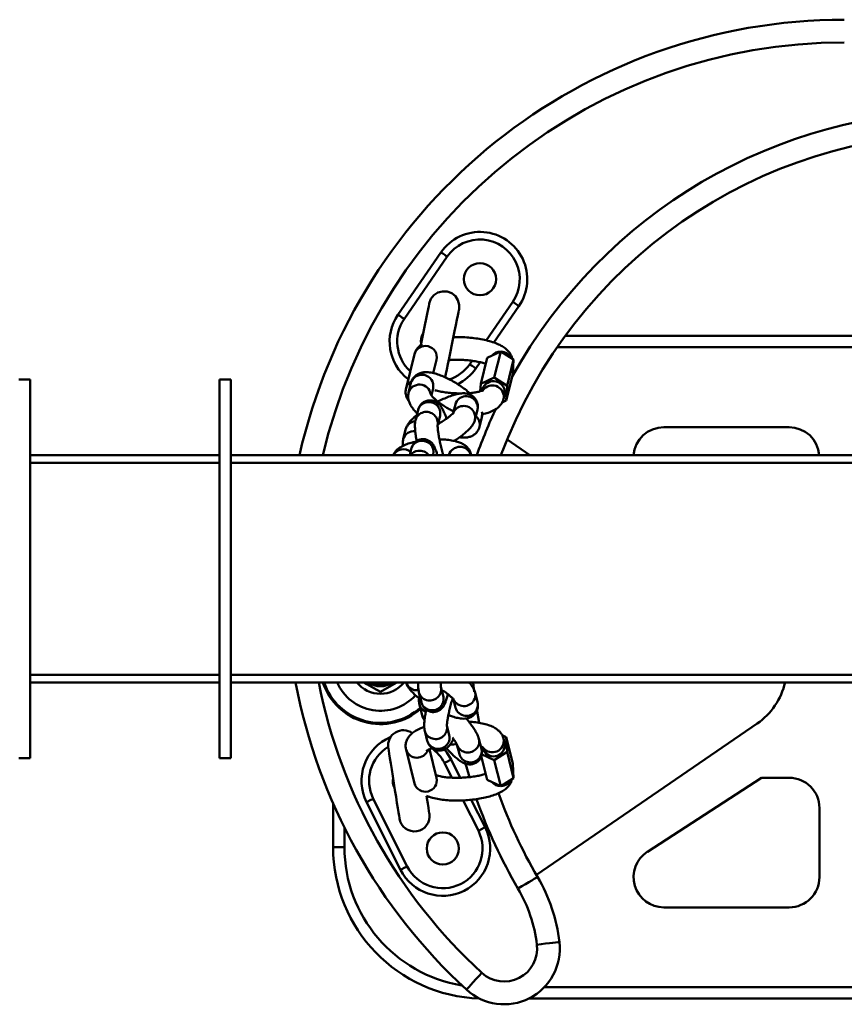
# Model space of a CAD drawing. Units: millimetres. Extents: x -12734 to -1243, y -5834 to 2543.
# Drawn here: x -11526 to -11308, y 225 to 485 of the extents above; entities that cross this region are included whole.
import ezdxf

# ---------------------------------------------------------------- set-up
doc = ezdxf.new("R2010")
doc.units = ezdxf.units.MM

msp = doc.modelspace()

# ---------------------------------------------------------------- linework, layer by layer
at = {"color": 7, "linetype": 'Continuous', "lineweight": 50}
for p, q in [((-11426.34, 407.37), (-11414.99, 423.84)), ((-11413.34, 422.7), (-11424.69, 406.23)), ((-11394.4, 409.65), (-11401.04, 400.01)), ((-11382.19, 401.77), (-11064.76, 401.77)), ((-11421.98, 396.94), (-11424.21, 388)), ((-11417.04, 391.96), (-11416.16, 395.49)), ((-11402.76, 396.02), (-11404.49, 389.1)), ((-11402.76, 396.02), (-11399.17, 397.7)), ((-11399.17, 397.7), (-11400.9, 390.78)), ((-11399.17, 397.7), (-11395.79, 395.52)), ((-11395.79, 395.52), (-11397.52, 388.59)), ((-11395.79, 395.52), (-11396, 391.66)), ((-11404.63, 394.81), (-11405.75, 393.18)), ((-11523.47, 390.27), (-11526.47, 390.27)), ((-11523.47, 390.27), (-11523.47, 290.27)), ((-11470.47, 390.27), (-11473.47, 390.27)), ((-11473.47, 390.27), (-11473.47, 290.27)), ((-11470.47, 390.27), (-11470.47, 290.27)), ((-11404.49, 389.1), (-11400.9, 390.78)), ((-11400.9, 390.78), (-11397.52, 388.59)), ((-11396, 391.66), (-11397.73, 384.73)), ((-11422.91, 389.35), (-11423.55, 386.75)), ((-11417.53, 386.09), (-11417.08, 387.89)), ((-11417.06, 388.01), (-11417.08, 387.89)), ((-11404.6, 387.15), (-11404.49, 389.1)), ((-11404.02, 387.64), (-11404.11, 387.31)), ((-11397.52, 388.59), (-11397.73, 384.73)), ((-11398.47, 385.11), (-11398.2, 386.19)), ((-11411.19, 383.7), (-11411.73, 381.55)), ((-11406.02, 379.65), (-11405.37, 382.25)), ((-11397.73, 384.73), (-11398.85, 384.21)), ((-11421.05, 382.15), (-11421.7, 379.56)), ((-11415.88, 378.1), (-11415.23, 380.7)), ((-11404.83, 377.77), (-11404.18, 380.36)), ((-11404.18, 380.36), (-11404.08, 381.29)), ((-11424.31, 377.08), (-11424.96, 374.48)), ((-11356.13, 377.65), (-11323.05, 377.65)), ((-11422.84, 371.92), (-11423.25, 370.27)), ((-11391.54, 370.27), (-11397.53, 374.38)), ((-11523.47, 370.27), (-11473.47, 370.27)), ((-11470.47, 370.27), (-10976.47, 370.27)), ((-11417.07, 370.27), (-11417.02, 370.47)), ((-11412.88, 370.32), (-11412.89, 370.27)), ((-11523.47, 310.27), (-11473.47, 310.27)), ((-11470.47, 310.27), (-10976.47, 310.27)), ((-11406.51, 310.27), (-11406.22, 307.82)), ((-11420.82, 307.65), (-11420.17, 305.05)), ((-11414.35, 306.5), (-11415, 309.1)), ((-11405.33, 305.05), (-11405.98, 307.65)), ((-11420.7, 304.51), (-11420.69, 304.46)), ((-11420.69, 304.46), (-11420.04, 301.86)), ((-11411.69, 305.78), (-11411.15, 303.6)), ((-11405.52, 303.15), (-11404.87, 299.58)), ((-11331.49, 299.41), (-11389.79, 259.45)), ((-11419.26, 297.47), (-11418.61, 294.88)), ((-11412.79, 296.33), (-11413.44, 298.93)), ((-11410.78, 293.91), (-11410.13, 291.31)), ((-11404.31, 292.76), (-11404.95, 295.36)), ((-11398.84, 296.33), (-11397.73, 295.82)), ((-11398.2, 294.36), (-11398.47, 295.44)), ((-11398.13, 293.85), (-11398.2, 294.36)), ((-11397.73, 295.82), (-11397.52, 291.96)), ((-11396, 288.89), (-11397.73, 295.82)), ((-11424.21, 292.55), (-11421.98, 283.61)), ((-11416.16, 285.06), (-11418.05, 292.62)), ((-11400.9, 289.77), (-11404.24, 291.33)), ((-11404.11, 293.24), (-11404.02, 292.91)), ((-11397.52, 291.96), (-11400.9, 289.77)), ((-11395.79, 285.03), (-11397.52, 291.96)), ((-11526.47, 290.27), (-11523.47, 290.27)), ((-11473.47, 290.27), (-11470.47, 290.27)), ((-11412.3, 289.9), (-11409.89, 285.1)), ((-11402.76, 284.53), (-11404.35, 290.88)), ((-11399.17, 282.85), (-11400.9, 289.77)), ((-11396, 288.89), (-11395.79, 285.03)), ((-11421.98, 283.61), (-11421.82, 283.21)), ((-11399.17, 282.85), (-11402.76, 284.53)), ((-11395.79, 285.03), (-11399.17, 282.85)), ((-11330.38, 285.1), (-11360.48, 265.58)), ((-11330.38, 285.1), (-11323.05, 285.1)), ((-11443.47, 266.77), (-11443.47, 278.35)), ((-11425.67, 260.8), (-11434.64, 278.68)), ((-11432.86, 279.57), (-11423.88, 261.7)), ((-11406.97, 279.28), (-11403.33, 272.03)), ((-11315.05, 277.1), (-11315.05, 258.87)), ((-11440.47, 266.77), (-11443.47, 266.77)), ((-11356.13, 250.87), (-11323.05, 250.87)), ((-11055.11, 226.77), (-11391.84, 226.77))]:
    msp.add_line(p, q, dxfattribs=at)
at = {"color": 8, "linetype": 'Continuous', "lineweight": 50}
for p, q in [((-11403.07, 400.6), (-11396.05, 410.78)), ((-11062.63, 398.77), (-11384.31, 398.77)), ((-11407.4, 394.32), (-11406.79, 395.2)), ((-11398.4, 385.62), (-11398.47, 385.11)), ((-11523.47, 368.27), (-11473.47, 368.27)), ((-11470.47, 368.27), (-10976.47, 368.27)), ((-11523.47, 312.28), (-11473.47, 312.28)), ((-11470.47, 312.28), (-10976.47, 312.28)), ((-11412.14, 285.12), (-11414.09, 289)), ((-11405.11, 271.13), (-11409.13, 279.12)), ((-11440.47, 271.95), (-11440.47, 266.77)), ((-11387.72, 229.77), (-11059.23, 229.77))]:
    msp.add_line(p, q, dxfattribs=at)
at = {"color": 7, "linetype": 'Continuous', "lineweight": 50, "flags": 128}
for points in [[(-11413.34, 422.7), (-11413.66, 422.92), (-11413.97, 423.14), (-11414.26, 423.33), (-11414.5, 423.5), (-11414.71, 423.64), (-11414.86, 423.75), (-11414.96, 423.81), (-11414.99, 423.84)], [(-11410.22, 408.75), (-11410.16, 410), (-11410.49, 411.21), (-11411.18, 412.25), (-11412.16, 413.03), (-11413.33, 413.48), (-11414.58, 413.53), (-11415.79, 413.2), (-11416.83, 412.51), (-11417.62, 411.53), (-11418.06, 410.36), (-11418.09, 410.18), (-11418.2, 409.66), (-11418.38, 408.8), (-11418.61, 407.64), (-11418.9, 406.24), (-11419.23, 404.63), (-11419.59, 402.89), (-11419.96, 401.08), (-11420.33, 399.29)], [(-11413.9, 390.84), (-11413.89, 390.89), (-11413.71, 391.75), (-11413.48, 392.91), (-11413.19, 394.31), (-11412.86, 395.92), (-11412.5, 397.66), (-11412.13, 399.47), (-11411.75, 401.28), (-11411.4, 403.02), (-11411.07, 404.63), (-11410.78, 406.03), (-11410.54, 407.19), (-11410.36, 408.05), (-11410.26, 408.57), (-11410.22, 408.75)], [(-11396.05, 410.78), (-11395.73, 410.56), (-11395.42, 410.35), (-11395.13, 410.15), (-11394.89, 409.98), (-11394.68, 409.84), (-11394.53, 409.73), (-11394.43, 409.67), (-11394.4, 409.65)], [(-11426.34, 407.37), (-11426.31, 407.35), (-11426.21, 407.28), (-11426.06, 407.18), (-11425.85, 407.04), (-11425.61, 406.86), (-11425.32, 406.67), (-11425.01, 406.46), (-11424.69, 406.23)], [(-11405.75, 393.18), (-11405.78, 393.2), (-11405.88, 393.27), (-11406.03, 393.37), (-11406.24, 393.51), (-11406.48, 393.69), (-11406.77, 393.88), (-11407.08, 394.09), (-11407.4, 394.32)], [(-11430.97, 307.77), (-11432.7, 308.77), (-11434.55, 309.83), (-11435.31, 310.27)], [(-11426.63, 310.27), (-11428.05, 309.46), (-11430.97, 307.77)], [(-11428.9, 293.03), (-11428.87, 292.85), (-11428.78, 292.31), (-11428.65, 291.45), (-11428.47, 290.29), (-11428.24, 288.87), (-11427.99, 287.25), (-11427.71, 285.49), (-11427.43, 283.67), (-11427.14, 281.84), (-11426.86, 280.08), (-11426.61, 278.47), (-11426.39, 277.05), (-11426.2, 275.88), (-11426.07, 275.02), (-11425.98, 274.48), (-11425.95, 274.3)], [(-11414.16, 292.62), (-11413.45, 291.75), (-11412.3, 289.9)], [(-11412.3, 289.9), (-11412.34, 289.88), (-11412.44, 289.83), (-11412.61, 289.75), (-11412.83, 289.64), (-11413.1, 289.5), (-11413.41, 289.34), (-11413.74, 289.18), (-11414.09, 289)], [(-11434.64, 278.68), (-11434.61, 278.69), (-11434.51, 278.74), (-11434.34, 278.83), (-11434.12, 278.94), (-11433.85, 279.07), (-11433.54, 279.23), (-11433.2, 279.4), (-11432.86, 279.57)], [(-11418.05, 275.55), (-11418.08, 275.73), (-11418.16, 276.26), (-11418.3, 277.12), (-11418.48, 278.29), (-11418.71, 279.71), (-11418.8, 280.28)], [(-11405.11, 271.13), (-11404.76, 271.3), (-11404.43, 271.47), (-11404.12, 271.63), (-11403.85, 271.76), (-11403.63, 271.88), (-11403.46, 271.96), (-11403.36, 272.01), (-11403.33, 272.03)], [(-11423.88, 261.7), (-11424.23, 261.53), (-11424.56, 261.36), (-11424.87, 261.2), (-11425.14, 261.07), (-11425.36, 260.96), (-11425.53, 260.87), (-11425.63, 260.82), (-11425.67, 260.8)], [(-11394.65, 255.87), (-11393.64, 256.46), (-11392.67, 257.03), (-11391.78, 257.55), (-11390.99, 258.01), (-11390.35, 258.39), (-11389.87, 258.67), (-11389.57, 258.84), (-11389.47, 258.9)], [(-11389.66, 241.02), (-11388.5, 241.15), (-11387.38, 241.29), (-11386.35, 241.41), (-11385.45, 241.52), (-11384.71, 241.61), (-11384.16, 241.67), (-11383.82, 241.71), (-11383.71, 241.73)], [(-11404.2, 233.57), (-11404.99, 232.71), (-11405.75, 231.88), (-11406.46, 231.12), (-11407.07, 230.45), (-11407.58, 229.9), (-11407.95, 229.49), (-11408.18, 229.24), (-11408.26, 229.15)]]:
    msp.add_lwpolyline(points, dxfattribs=at)
at = {"color": 8, "linetype": 'Continuous', "lineweight": 50, "flags": 128}
for points in [[(-11420.04, 301.86), (-11419.68, 301.04), (-11419.29, 300.56)], [(-11407.47, 285.25), (-11408.26, 287.97), (-11408.47, 288.69)]]:
    msp.add_lwpolyline(points, dxfattribs=at)
at = {"color": 7, "linetype": 'Continuous', "lineweight": 50}
for centre in [(-11404.69, 416.74), (-11414.5, 266.42)]:
    msp.add_circle(centre, 4.25, dxfattribs=at)
for centre, radius, start, end in [((-11308.47, 337.77), 147.5, 90, 167.2711), ((-11276.83, 324.78), 130.5, 90, 159.5958), ((-11404.69, 416.74), 12.5, 325.4233, 145.4233), ((-11404.69, 416.74), 10.5, 325.4233, 145.4233), ((-11416.05, 400.27), 12.5, 145.4233, 232.6442), ((-11416.05, 400.27), 4.25, 148.639, 188.1403), ((-11416.05, 400.27), 12.5, 295.4955, 325.4229), ((-11401.14, 386.83), 3, 347.7449, 164.2093), ((-11356.13, 369.65), 8, 90, 175.532), ((-11323.05, 369.65), 8, 4.4682, 89.9999), ((-11308.47, 337.77), 147.5, 190.7451, 227.4282), ((-11430.97, 315.27), 16, 198.21, 311.4138), ((-11430.97, 315.27), 15.7, 198.5705, 311.9825), ((-11430.97, 315.27), 12.5, 203.5782, 317.8515), ((-11430.97, 315.27), 8, 218.6821, 321.3179), ((-11430.97, 315.27), 5.83, 238.9703, 301.0297), ((-11341.67, 314.26), 18, 304.4331, 347.2065), ((-11424.94, 293.65), 4, 53.5679, 188.93), ((-11423.47, 284.29), 12.5, 113.0974, 206.6735), ((-11401.13, 293.75), 3.01, 196.2214, 1.9459), ((-11423.47, 284.29), 4.25, 169.18, 208.6799), ((-11323.05, 277.1), 8, 0, 90), ((-11276.83, 324.78), 130.5, 199.5718, 210.3195), ((-11422, 274.93), 4, 188.93, 8.9299), ((-11414.5, 266.42), 12.5, 206.6734, 26.6734), ((-11414.5, 266.42), 10.5, 206.6735, 26.6734), ((-11403.47, 266.77), 40, 180, 268.0614), ((-11356.13, 258.87), 8, 122.9549, 270.0001), ((-11427.86, 236.45), 44.47, 6.8131, 30.3194), ((-11323.05, 258.87), 8, 270, 360), ((-11427.86, 236.45), 38.47, 6.8131, 30.3195), ((-11398.31, 239.98), 14.71, 227.4282, 6.8132), ((-11398.31, 239.98), 8.71, 227.4282, 6.8131)]:
    msp.add_arc(centre, radius, start, end, dxfattribs=at)
at = {"color": 8, "linetype": 'Continuous', "lineweight": 50}
for centre, radius, start, end in [((-11308.47, 337.77), 141.5, 90, 166.7216), ((-11276.83, 324.78), 136.5, 90, 150.9527), ((-11416.05, 400.27), 10.5, 145.4233, 227.8445), ((-11419.09, 396.13), 3, 347.7449, 164.2093), ((-11399.24, 394.68), 2.97, 90.7918, 139.2444), ((-11399.2, 394.57), 3.07, 26.3888, 87.9031), ((-11416.05, 400.27), 10.5, 287.4882, 325.4231), ((-11420.02, 388.53), 3, 350.0203, 164.1657), ((-11421.5, 387.31), 2.8, 116.9375, 165.7801), ((-11420.66, 385.9), 3.02, 8.8905, 163.5393), ((-11401.43, 385.69), 3.03, 358.708, 142.5825), ((-11408.3, 382.86), 3.01, 28.4915, 163.842), ((-11418.31, 381.45), 2.83, 103.0042, 165.5963), ((-11418.16, 381.32), 2.99, 348.0608, 105.1773), ((-11408.95, 380.27), 3.01, 28.4921, 163.8343), ((-11408.07, 382.92), 2.78, 346.087, 29.8033), ((-11276.84, 324.78), 136.48, 154.8904, 160.5301), ((-11418.96, 378.85), 2.83, 103.0026, 165.6586), ((-11418.81, 378.72), 2.99, 348.0684, 105.1766), ((-11408.72, 380.32), 2.78, 346.3435, 29.7994), ((-11407.59, 378.43), 2.84, 346.4066, 50.3482), ((-11406.86, 381.03), 2.76, 346.0401, 15.3211), ((-11421.53, 376.34), 2.88, 94.9775, 165.1365), ((-11422.13, 373.7), 2.93, 82.8581, 164.5461), ((-11424.94, 368.83), 3.02, 50.7895, 151.3058), ((-11420.07, 371.2), 2.86, 96.7164, 165.41), ((-11419.93, 371.1), 2.98, 347.8187, 99.2009), ((-11409.98, 369.47), 3.02, 15.474, 163.6202), ((-11420.69, 368.55), 2.92, 97.1621, 143.7763), ((-11420.63, 368.37), 3.1, 37.8518, 97.8262), ((-11308.47, 337.77), 141.5, 191.2065, 227.4282), ((-11430.97, 315.27), 6.01, 236.3629, 303.6371), ((-11430.97, 315.27), 5.43, 246.921, 293.079), ((-11421.38, 311.13), 2.94, 196.8598, 279.1882), ((-11418.06, 308.37), 2.86, 194.6119, 263.2822), ((-11417.91, 308.47), 2.98, 260.7933, 12.4522), ((-11408.68, 306.98), 2.78, 329.6566, 13.8821), ((-11417.95, 305.16), 2.83, 194.4288, 248.6555), ((-11417.41, 305.77), 2.86, 194.591, 263.2826), ((-11417.26, 305.88), 2.98, 260.7991, 12.1813), ((-11408.91, 307.05), 3.02, 204.5464, 330.7824), ((-11408.03, 304.38), 2.78, 329.6585, 13.9021), ((-11408.26, 304.44), 3.01, 196.1423, 331.0123), ((-11416.51, 298.19), 2.84, 194.4659, 255.0736), ((-11416.37, 298.31), 3, 253.1886, 10.7035), ((-11415.86, 295.59), 2.84, 194.5216, 255.0732), ((-11415.72, 295.72), 3, 253.1634, 11.8751), ((-11407.9, 294.74), 2.99, 196.1229, 312.3513), ((-11407.71, 294.69), 2.84, 310.1307, 13.2367), ((-11401.43, 294.83), 3.02, 216.5231, 11.713), ((-11423.47, 284.29), 10.5, 121.2819, 206.6734), ((-11421.32, 293.4), 3.02, 196.3786, 340.6058), ((-11423.47, 284.29), 10.5, 26.6732, 55.4926), ((-11407.25, 292.14), 2.99, 196.0727, 312.3525), ((-11407.06, 292.1), 2.84, 310.1259, 13.6208), ((-11419.09, 284.42), 3, 195.7907, 12.2551), ((-11399.24, 285.87), 2.97, 220.7556, 269.2082), ((-11399.2, 285.98), 3.07, 272.0969, 333.6112), ((-11276.83, 324.78), 136.5, 199.3947, 210.3195), ((-11403.47, 266.77), 37, 180, 260.6978)]:
    msp.add_arc(centre, radius, start, end, dxfattribs=at)
at = {"color": 7, "linetype": 'Continuous', "lineweight": 50}
for points, knots in [([(-11396.25, 395.81), (-11396.26, 395.93), (-11396.32, 396.37), (-11396.69, 397.07), (-11397.28, 397.87), (-11398.1, 398.59), (-11399.18, 399.28), (-11400.58, 399.9), (-11402.21, 400.42), (-11403.98, 400.83), (-11405.82, 401.14), (-11407.72, 401.36), (-11409.63, 401.46), (-11411, 401.49), (-11411.71, 401.45), (-11411.79, 401.45)], [0, 0, 0, 0, 0.019309, 0.075842, 0.131225, 0.19021, 0.260306, 0.349433, 0.449264, 0.552558, 0.659092, 0.767972, 0.87758, 0.986015, 1, 1, 1, 1]), ([(-11419.97, 399.58), (-11420.22, 399.42), (-11420.75, 399.06), (-11421.39, 398.31), (-11421.8, 397.56), (-11421.94, 397.09), (-11421.98, 396.94)], [0, 0, 0, 0, 0.259177, 0.56493, 0.866534, 1, 1, 1, 1]), ([(-11412.97, 395.38), (-11412.59, 395.41), (-11411.7, 395.47), (-11410.26, 395.48), (-11408.67, 395.41), (-11407.09, 395.26), (-11405.61, 395.03), (-11404.3, 394.76), (-11403.51, 394.52), (-11403.17, 394.41)], [0, 0, 0, 0, 0.1139, 0.271096, 0.434363, 0.596701, 0.750878, 0.889979, 1, 1, 1, 1]), ([(-11407.39, 386.68), (-11407.67, 386.92), (-11408.38, 387.54), (-11409.61, 388.43), (-11411.03, 389.36), (-11412.5, 390.19), (-11413.97, 390.91), (-11415.43, 391.51), (-11416.89, 391.96), (-11418.24, 392.21), (-11419.44, 392.2), (-11420.46, 391.99), (-11421.36, 391.57), (-11422.12, 390.92), (-11422.65, 390.15), (-11422.83, 389.58), (-11422.91, 389.35)], [0, 0, 0, 0, 0.061774, 0.154434, 0.24801, 0.340872, 0.431056, 0.517164, 0.599241, 0.680809, 0.742072, 0.795622, 0.849152, 0.903763, 0.959196, 1, 1, 1, 1]), ([(-11424.21, 388), (-11424.27, 387.65), (-11424.39, 386.95), (-11424.19, 385.92), (-11423.87, 385.13), (-11423.57, 384.75), (-11423.47, 384.64)], [0, 0, 0, 0, 0.293821, 0.594855, 0.873882, 1, 1, 1, 1]), ([(-11409.49, 386.59), (-11409.72, 386.59), (-11410.48, 386.58), (-11411.78, 386.65), (-11413.36, 386.79), (-11414.85, 387.02), (-11415.94, 387.24), (-11416.51, 387.41), (-11416.64, 387.45)], [0, 0, 0, 0, 0.093635, 0.31736, 0.539814, 0.751083, 0.941692, 1, 1, 1, 1]), ([(-11403.77, 387.46), (-11403.77, 387.46), (-11403.72, 387.51), (-11404.09, 387.27), (-11404.33, 387.24), (-11405.11, 386.98), (-11406.03, 386.83), (-11407.25, 386.67), (-11408.16, 386.6), (-11408.66, 386.6), (-11408.68, 386.6)], [0, 0, 0, 0, 0.0024744, 0.0347124, 0.1199918, 0.2611498, 0.4574233, 0.7025025, 0.9858427, 1, 1, 1, 1]), ([(-11423.55, 386.75), (-11423.61, 386.41), (-11423.72, 385.78), (-11423.57, 384.82), (-11423.25, 383.91), (-11422.69, 382.93), (-11422.02, 382.05), (-11421.48, 381.52), (-11421.27, 381.31)], [0, 0, 0, 0, 0.165485, 0.311099, 0.461059, 0.632895, 0.855538, 1, 1, 1, 1]), ([(-11411.65, 381.86), (-11411.85, 381.96), (-11412.45, 382.24), (-11413.43, 382.8), (-11414.55, 383.51), (-11415.59, 384.26), (-11416.48, 384.99), (-11417.12, 385.62), (-11417.55, 386.06), (-11417.69, 386.32), (-11417.75, 386.39), (-11417.75, 386.39)], [0, 0, 0, 0, 0.0881042, 0.2605497, 0.438045, 0.6091481, 0.7621285, 0.8859308, 0.9612826, 0.9991068, 1, 1, 1, 1]), ([(-11405.37, 382.25), (-11405.31, 382.55), (-11405.2, 383.17), (-11405.35, 384.13), (-11405.76, 385.03), (-11406.4, 385.75), (-11407.17, 386.24), (-11407.96, 386.52), (-11408.79, 386.64), (-11409.75, 386.6), (-11410.88, 386.4), (-11412.21, 386), (-11413.64, 385.45), (-11414.85, 384.91), (-11415.56, 384.54), (-11415.78, 384.43)], [0, 0, 0, 0, 0.067044, 0.136122, 0.207079, 0.279734, 0.343982, 0.403346, 0.461611, 0.525732, 0.610927, 0.711321, 0.827461, 0.946042, 1, 1, 1, 1]), ([(-11404.1, 381.1), (-11403.95, 381.13), (-11403.28, 381.25), (-11402.11, 381.61), (-11400.79, 382.2), (-11399.77, 382.94), (-11399.06, 383.74), (-11398.65, 384.49), (-11398.51, 384.96), (-11398.47, 385.11)], [0, 0, 0, 0, 0.061469, 0.280539, 0.501062, 0.654812, 0.797279, 0.937811, 1, 1, 1, 1]), ([(-11413.5, 379.93), (-11413.51, 379.94), (-11413.65, 380.37), (-11413.97, 381.17), (-11414.48, 382.29), (-11415.04, 383.22), (-11415.65, 383.9), (-11416.33, 384.39), (-11417.12, 384.7), (-11418.04, 384.8), (-11418.97, 384.62), (-11419.78, 384.18), (-11420.38, 383.6), (-11420.78, 382.97), (-11420.97, 382.48), (-11421.04, 382.21), (-11421.05, 382.15)], [0, 0, 0, 0, 0.002573, 0.119771, 0.227565, 0.326469, 0.401834, 0.468581, 0.543819, 0.624493, 0.707719, 0.790576, 0.862029, 0.925869, 0.984385, 1, 1, 1, 1]), ([(-11421.38, 380.85), (-11421.54, 380.72), (-11422.06, 380.31), (-11422.89, 379.51), (-11423.69, 378.53), (-11424.13, 377.68), (-11424.26, 377.23), (-11424.31, 377.08)], [0, 0, 0, 0, 0.125296, 0.411291, 0.709333, 0.901077, 1, 1, 1, 1]), ([(-11411.67, 381.52), (-11411.67, 381.53), (-11411.65, 381.57), (-11411.87, 381.25), (-11412.05, 381.13), (-11412.62, 380.58), (-11413.33, 380.05), (-11414.28, 379.37), (-11415.12, 378.83), (-11415.65, 378.53), (-11415.8, 378.45)], [0, 0, 0, 0, 0.001993, 0.029647, 0.106402, 0.23727, 0.420783, 0.647617, 0.903577, 1, 1, 1, 1]), ([(-11411.52, 374.03), (-11411.31, 374.16), (-11410.66, 374.57), (-11409.63, 375.31), (-11408.48, 376.23), (-11407.43, 377.21), (-11406.64, 378.19), (-11406.19, 379.04), (-11406.06, 379.5), (-11406.02, 379.65)], [0, 0, 0, 0, 0.092354, 0.287453, 0.470589, 0.643687, 0.824076, 0.940128, 1, 1, 1, 1]), ([(-11421.7, 379.56), (-11421.75, 379.34), (-11421.85, 378.83), (-11421.88, 377.89), (-11421.81, 376.75), (-11421.65, 375.41), (-11421.5, 374.45), (-11421.4, 373.93), (-11421.39, 373.9)], [0, 0, 0, 0, 0.118898, 0.273511, 0.490668, 0.718804, 0.986203, 1, 1, 1, 1]), ([(-11414.36, 370.27), (-11414.43, 370.51), (-11414.64, 371.21), (-11414.94, 372.38), (-11415.26, 373.75), (-11415.52, 375.07), (-11415.71, 376.24), (-11415.82, 377.16), (-11415.87, 377.79), (-11415.86, 378.09), (-11415.86, 378.2), (-11415.86, 378.2)], [0, 0, 0, 0, 0.092229, 0.269299, 0.447248, 0.616113, 0.766139, 0.887709, 0.961813, 0.998152, 1, 1, 1, 1]), ([(-11410.03, 375.04), (-11409.81, 375), (-11409.22, 374.89), (-11408.29, 374.91), (-11407.28, 375.12), (-11406.37, 375.54), (-11405.61, 376.19), (-11405.08, 376.97), (-11404.9, 377.53), (-11404.83, 377.77)], [0, 0, 0, 0, 0.103393, 0.275481, 0.425902, 0.576268, 0.729672, 0.885382, 1, 1, 1, 1]), ([(-11424.96, 374.48), (-11425.02, 374.17), (-11425.13, 373.6), (-11425.01, 373.02), (-11424.95, 372.75)], [0, 0, 0, 0, 0.529294, 1, 1, 1, 1]), ([(-11415.96, 370.27), (-11415.99, 370.38), (-11416.11, 370.87), (-11416.36, 371.66), (-11416.72, 372.55), (-11417.15, 373.25), (-11417.67, 373.79), (-11418.34, 374.24), (-11419.18, 374.52), (-11420.13, 374.54), (-11421.03, 374.28), (-11421.75, 373.8), (-11422.25, 373.25), (-11422.59, 372.68), (-11422.76, 372.24), (-11422.82, 371.98), (-11422.84, 371.92)], [0, 0, 0, 0, 0.032087, 0.141225, 0.236401, 0.306333, 0.372379, 0.448939, 0.53324, 0.621791, 0.715633, 0.794866, 0.864285, 0.925859, 0.98186, 1, 1, 1, 1]), ([(-11407.03, 370.27), (-11407.05, 370.49), (-11407.13, 371.04), (-11407.54, 371.8), (-11408.14, 372.51), (-11408.9, 373.09), (-11409.86, 373.58), (-11411.1, 373.99), (-11412.6, 374.27), (-11414.06, 374.43), (-11415, 374.44), (-11415.39, 374.45)], [0, 0, 0, 0, 0.065099, 0.160423, 0.249771, 0.339422, 0.439083, 0.56534, 0.723986, 0.886727, 1, 1, 1, 1]), ([(-11421.61, 373.85), (-11421.92, 373.79), (-11422.71, 373.62), (-11423.96, 373.22), (-11425.26, 372.66), (-11426.3, 371.99), (-11427.04, 371.24), (-11427.46, 370.66), (-11427.58, 370.32), (-11427.59, 370.27)], [0, 0, 0, 0, 0.128532, 0.337938, 0.542632, 0.712148, 0.848712, 0.980169, 1, 1, 1, 1]), ([(-11424.2, 310.34), (-11424.11, 310.05), (-11423.93, 309.5), (-11423.42, 308.69), (-11422.72, 307.83), (-11421.77, 306.93), (-11420.96, 306.25), (-11420.47, 305.91), (-11420.37, 305.83)], [0, 0, 0, 0, 0.150296, 0.289668, 0.472797, 0.701782, 0.937461, 1, 1, 1, 1]), ([(-11421.02, 310.27), (-11421.02, 310.17), (-11421.04, 309.68), (-11421.02, 308.79), (-11420.89, 308.03), (-11420.82, 307.65)], [0, 0, 0, 0, 0.122398, 0.558846, 1, 1, 1, 1]), ([(-11414.99, 309.08), (-11414.99, 309.07), (-11414.98, 309), (-11415.04, 309.46), (-11415.02, 309.68), (-11415.02, 310.06), (-11415.02, 310.27)], [0, 0, 0, 0, 0.011427, 0.159892, 0.522054, 1, 1, 1, 1]), ([(-11405.98, 307.65), (-11406.07, 307.94), (-11406.25, 308.49), (-11406.76, 309.3), (-11407.22, 309.89), (-11407.55, 310.21), (-11407.62, 310.27)], [0, 0, 0, 0, 0.288925, 0.556848, 0.908887, 1, 1, 1, 1]), ([(-11420.17, 305.05), (-11420.09, 304.79), (-11419.94, 304.3), (-11419.52, 303.63), (-11418.93, 303.04), (-11418.14, 302.6), (-11417.22, 302.41), (-11416.31, 302.5), (-11415.54, 302.81), (-11414.96, 303.23), (-11414.52, 303.7), (-11414.18, 304.21), (-11413.87, 304.85), (-11413.56, 305.71), (-11413.33, 306.52), (-11413.21, 307.04), (-11413.18, 307.18)], [0, 0, 0, 0, 0.0731742, 0.1389364, 0.2145118, 0.2965609, 0.3816321, 0.4670466, 0.5398841, 0.6041073, 0.6612026, 0.713952, 0.7704461, 0.8547074, 0.9607145, 1, 1, 1, 1]), ([(-11414.81, 308.33), (-11414.48, 308.11), (-11413.82, 307.67), (-11412.97, 307.07), (-11412.23, 306.37), (-11411.95, 306.2), (-11411.61, 305.72), (-11411.65, 305.8), (-11411.65, 305.8)], [0, 0, 0, 0, 0.287946, 0.57503, 0.803534, 0.936673, 0.997434, 1, 1, 1, 1]), ([(-11420.73, 306.1), (-11420.73, 306.09), (-11420.81, 305.86), (-11420.81, 305.38), (-11420.77, 304.83), (-11420.7, 304.54), (-11420.69, 304.46)], [0, 0, 0, 0, 0.010872, 0.449131, 0.848935, 1, 1, 1, 1]), ([(-11413.41, 298.79), (-11413.41, 298.81), (-11413.42, 298.95), (-11413.4, 299.29), (-11413.34, 299.9), (-11413.21, 300.78), (-11413, 301.88), (-11412.71, 303.15), (-11412.36, 304.5), (-11412.08, 305.49), (-11411.91, 306.01), (-11411.88, 306.08)], [0, 0, 0, 0, 0.011074, 0.055099, 0.136767, 0.257066, 0.410477, 0.587591, 0.77772, 0.97005, 1, 1, 1, 1]), ([(-11413.03, 301.69), (-11412.76, 301.59), (-11412.07, 301.3), (-11410.9, 300.94), (-11409.69, 300.7), (-11408.63, 300.68), (-11407.75, 300.82), (-11406.9, 301.17), (-11406.15, 301.75), (-11405.56, 302.55), (-11405.24, 303.46), (-11405.18, 304.33), (-11405.28, 304.84), (-11405.33, 305.05)], [0, 0, 0, 0, 0.079201, 0.208964, 0.338529, 0.422146, 0.501492, 0.584932, 0.672606, 0.762863, 0.856355, 0.938778, 1, 1, 1, 1]), ([(-11420.04, 301.86), (-11419.97, 301.65), (-11419.82, 301.15), (-11419.57, 300.6), (-11419.37, 300.27), (-11419.33, 300.2)], [0, 0, 0, 0, 0.367205, 0.857495, 1, 1, 1, 1]), ([(-11418.87, 303.05), (-11418.93, 302.78), (-11419.08, 302.05), (-11419.27, 300.89), (-11419.4, 299.59), (-11419.44, 298.45), (-11419.31, 297.76), (-11419.26, 297.47)], [0, 0, 0, 0, 0.149142, 0.397889, 0.625263, 0.848145, 1, 1, 1, 1]), ([(-11404.95, 295.36), (-11405.02, 295.57), (-11405.17, 296.07), (-11405.58, 296.91), (-11406.16, 297.88), (-11406.92, 299), (-11407.63, 299.96), (-11408.11, 300.56), (-11408.27, 300.76)], [0, 0, 0, 0, 0.10437, 0.243726, 0.435754, 0.639054, 0.877439, 1, 1, 1, 1]), ([(-11398.47, 295.44), (-11398.6, 295.8), (-11398.83, 296.48), (-11399.47, 297.3), (-11400.24, 297.98), (-11401.25, 298.57), (-11402.55, 299.09), (-11404.13, 299.49), (-11405.85, 299.77), (-11407.02, 299.86), (-11407.6, 299.91)], [0, 0, 0, 0, 0.105333, 0.19512, 0.286749, 0.389244, 0.51684, 0.674288, 0.839365, 1, 1, 1, 1]), ([(-11419.39, 298.52), (-11419.69, 298.42), (-11420.5, 298.15), (-11421.65, 297.57), (-11422.73, 296.8), (-11423.51, 295.97), (-11424.05, 295.06), (-11424.33, 294.05), (-11424.35, 293.19), (-11424.25, 292.7), (-11424.21, 292.55)], [0, 0, 0, 0, 0.113254, 0.299789, 0.453041, 0.579324, 0.700738, 0.822598, 0.945823, 1, 1, 1, 1]), ([(-11418.61, 294.88), (-11418.53, 294.62), (-11418.36, 294.09), (-11417.89, 293.37), (-11417.22, 292.77), (-11416.35, 292.36), (-11415.4, 292.23), (-11414.53, 292.37), (-11413.81, 292.68), (-11413.23, 293.09), (-11412.74, 293.6), (-11412.23, 294.29), (-11411.89, 294.88), (-11411.71, 295.27), (-11411.68, 295.32)], [0, 0, 0, 0, 0.085983, 0.172664, 0.267162, 0.3661, 0.471733, 0.56197, 0.64189, 0.714807, 0.784992, 0.863863, 0.9827, 1, 1, 1, 1]), ([(-11412.59, 293.82), (-11412.55, 293.83), (-11411.98, 293.9), (-11411.36, 293.94), (-11410.78, 293.94), (-11410.73, 293.95)], [0, 0, 0, 0, 0.063003, 0.931444, 1, 1, 1, 1]), ([(-11411.95, 295.7), (-11411.74, 295.42), (-11411.41, 294.94), (-11411.03, 294.34), (-11410.83, 293.99), (-11410.76, 293.84), (-11410.75, 293.8)], [0, 0, 0, 0, 0.461332, 0.775033, 0.953365, 1, 1, 1, 1]), ([(-11418.76, 292.25), (-11418.77, 292.25), (-11418.81, 292.2), (-11418.47, 292.47), (-11418.23, 292.53), (-11417.72, 292.78), (-11417.4, 292.87), (-11417.3, 292.9)], [0, 0, 0, 0, 0.008485, 0.111469, 0.378667, 0.818813, 1, 1, 1, 1]), ([(-11413.59, 292.86), (-11413.4, 292.66), (-11412.87, 292.11), (-11412.01, 291.26), (-11411.02, 290.37), (-11410.06, 289.61), (-11409.16, 289.04), (-11408.31, 288.71), (-11407.49, 288.58), (-11406.64, 288.65), (-11405.78, 288.98), (-11405.03, 289.56), (-11404.51, 290.31), (-11404.23, 291.11), (-11404.17, 291.84), (-11404.22, 292.39), (-11404.29, 292.68), (-11404.31, 292.76)], [0, 0, 0, 0, 0.061231, 0.167672, 0.264724, 0.353754, 0.435278, 0.498191, 0.553296, 0.615676, 0.682681, 0.75188, 0.82095, 0.880397, 0.93339, 0.981733, 1, 1, 1, 1]), ([(-11404.46, 293.37), (-11404.46, 293.37), (-11404.29, 293.32), (-11404.19, 293.32), (-11403.72, 293.04), (-11403.78, 293.09), (-11403.79, 293.1)], [0, 0, 0, 0, 0.003581, 0.681146, 0.977555, 1, 1, 1, 1]), ([(-11403.17, 286.14), (-11403.38, 286.07), (-11403.99, 285.87), (-11405.08, 285.62), (-11406.47, 285.38), (-11408, 285.2), (-11409.59, 285.09), (-11411.17, 285.07), (-11412.67, 285.13), (-11414.02, 285.26), (-11415.11, 285.45), (-11415.89, 285.63), (-11416.28, 285.78), (-11416.41, 285.84)], [0, 0, 0, 0, 0.05052, 0.142854, 0.249462, 0.365543, 0.485996, 0.60566, 0.719196, 0.82151, 0.907634, 0.966987, 1, 1, 1, 1]), ([(-11418.81, 280.36), (-11418.54, 280.24), (-11417.75, 279.9), (-11416.32, 279.56), (-11414.57, 279.27), (-11412.73, 279.11), (-11410.84, 279.06), (-11408.92, 279.11), (-11407.02, 279.26), (-11405.16, 279.5), (-11403.38, 279.84), (-11401.72, 280.27), (-11400.16, 280.82), (-11398.8, 281.48), (-11397.72, 282.25), (-11396.95, 283.08), (-11396.43, 283.91), (-11396.3, 284.49), (-11396.24, 284.74)], [0, 0, 0, 0, 0.035535, 0.104355, 0.17651, 0.251027, 0.32763, 0.405394, 0.483041, 0.559144, 0.632388, 0.701936, 0.767785, 0.831739, 0.884283, 0.92758, 0.969208, 1, 1, 1, 1])]:
    msp.add_open_spline(points, degree=3, knots=knots, dxfattribs=at)

doc.saveas('drawing.dxf')
